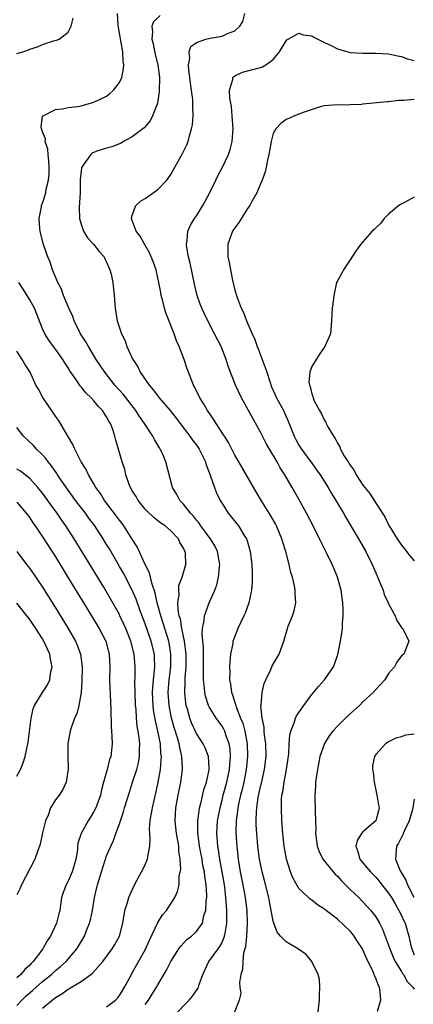
# Model space of a CAD drawing. Units: inches. Extents: x 2562000 to 2565000, y 1539000 to 1542000.
# Drawn here: x 2563217 to 2563279, y 1539120 to 1539274 of the extents above; entities that cross this region are included whole.
import ezdxf

# ---------------------------------------------------------------- set-up
doc = ezdxf.new("R2010")
doc.units = ezdxf.units.IN
doc.header["$MEASUREMENT"] = 0
doc.layers.add('LD25621539_2ft', color=93, linetype='Continuous')

msp = doc.modelspace()

# ---------------------------------------------------------------- linework, layer by layer
at = {"layer": 'LD25621539_2ft'}
for points, elevation in [([(2563241.46, 1539118.54), (2563243.88, 1539121), (2563244.38, 1539121.62), (2563245.21, 1539122.79), (2563245.32, 1539123), (2563245.45, 1539123.45), (2563246.01, 1539125), (2563246.92, 1539127), (2563248.38, 1539129), (2563248.65, 1539129.35), (2563249, 1539130), (2563249.41, 1539131), (2563249.47, 1539131.47), (2563249.76, 1539133), (2563249.77, 1539134.23), (2563249.76, 1539135), (2563249.7, 1539135.7), (2563249.62, 1539137), (2563249.44, 1539138.56), (2563249.38, 1539139), (2563249.04, 1539141), (2563248.68, 1539143), (2563248.46, 1539144.46), (2563248.35, 1539145), (2563248.28, 1539145.72), (2563248.19, 1539147), (2563248.32, 1539149), (2563248.69, 1539151), (2563249, 1539152.18), (2563249.2, 1539153), (2563249.74, 1539155), (2563250.17, 1539157), (2563250.21, 1539157.79), (2563250.33, 1539159), (2563250.25, 1539160.25), (2563250.13, 1539161), (2563249.61, 1539162.39), (2563249.42, 1539163), (2563249.29, 1539163.29), (2563249, 1539163.78), (2563248.09, 1539165), (2563247, 1539166.78), (2563246.89, 1539167), (2563246.42, 1539168.43), (2563246.31, 1539169), (2563246.28, 1539169.72), (2563246.13, 1539171), (2563246.1, 1539172.1), (2563246.13, 1539173), (2563246.11, 1539176.11), (2563245.9, 1539178.1), (2563245.98, 1539179), (2563246.24, 1539180.24), (2563246.25, 1539181), (2563246.99, 1539183), (2563247.9, 1539185), (2563248.21, 1539185.79), (2563248.47, 1539187), (2563248.59, 1539188.59), (2563248.65, 1539189), (2563248.3, 1539191), (2563247.88, 1539191.88), (2563247.19, 1539193), (2563247, 1539193.23), (2563245.72, 1539195), (2563245.44, 1539195.44), (2563245, 1539195.93), (2563244.54, 1539196.54), (2563244.1, 1539197), (2563243, 1539198.42), (2563242.44, 1539199), (2563241.94, 1539199.94), (2563241.29, 1539201), (2563240.25, 1539205), (2563239.7, 1539206.3), (2563239.37, 1539207), (2563239.22, 1539207.22), (2563239, 1539207.62), (2563238.48, 1539208.48), (2563238.23, 1539209), (2563237, 1539210.85), (2563236.91, 1539211), (2563236.11, 1539212.11), (2563235.54, 1539213), (2563233.55, 1539215.55), (2563232.29, 1539217), (2563230.73, 1539219), (2563229.38, 1539221), (2563228.14, 1539223), (2563227.74, 1539223.74), (2563226.94, 1539225), (2563225.95, 1539227), (2563225.71, 1539227.71), (2563225.1, 1539229), (2563224.26, 1539231), (2563223.96, 1539231.96), (2563223.36, 1539233), (2563222.56, 1539235), (2563222.17, 1539236.17), (2563221.81, 1539237), (2563221.59, 1539237.59), (2563221.1, 1539239.1), (2563220.64, 1539241), (2563220.59, 1539241.41), (2563220.48, 1539243), (2563220.82, 1539244.82), (2563220.84, 1539245), (2563221, 1539245.39), (2563221.49, 1539247), (2563221.58, 1539247.58), (2563221.93, 1539249), (2563222.03, 1539249.97), (2563222.05, 1539251), (2563221.98, 1539251.98), (2563221.87, 1539253), (2563221.81, 1539253.81), (2563221.41, 1539255), (2563221.45, 1539255.44), (2563221, 1539256.52), (2563220.89, 1539256.89), (2563220.83, 1539257), (2563220.77, 1539257.23), (2563221.01, 1539258.99), (2563223, 1539260), (2563224.11, 1539260.11), (2563225, 1539260.3), (2563226.5, 1539260.5), (2563227, 1539260.59), (2563229, 1539261.15), (2563231, 1539262.11), (2563231.52, 1539262.48), (2563232.09, 1539263), (2563233, 1539264.21), (2563233.36, 1539265), (2563233.63, 1539266.37), (2563233.66, 1539267), (2563233.57, 1539267.57), (2563233.51, 1539269), (2563233, 1539271.94), (2563232.83, 1539272.83), (2563232.79, 1539273.21), (2563232.67, 1539275)], 8124), ([(2563239.33, 1539274.67), (2563238.3, 1539273.7), (2563238.04, 1539273), (2563238.15, 1539272.15), (2563238.06, 1539271), (2563238.25, 1539270.25), (2563238.58, 1539268.58), (2563238.96, 1539267), (2563239.22, 1539265), (2563239.21, 1539262.79), (2563238.93, 1539261), (2563238.86, 1539260.86), (2563238.17, 1539259), (2563237.77, 1539258.23), (2563236.85, 1539257.15), (2563235, 1539255.73), (2563233.65, 1539255), (2563233.24, 1539254.76), (2563231.83, 1539254.17), (2563231, 1539253.98), (2563229.48, 1539253.48), (2563229, 1539253.31), (2563228.78, 1539253.22), (2563228.52, 1539253), (2563227.46, 1539251.46), (2563227.1, 1539251), (2563227.07, 1539250.93), (2563227, 1539250.31), (2563226.89, 1539249.11), (2563226.85, 1539247), (2563226.71, 1539244.71), (2563226.74, 1539243), (2563227, 1539242.13), (2563227.4, 1539241), (2563228, 1539240), (2563228.97, 1539239), (2563229.85, 1539237.85), (2563230.61, 1539237), (2563230.72, 1539236.72), (2563231, 1539236.16), (2563231.34, 1539235.34), (2563231.51, 1539235), (2563231.68, 1539234.32), (2563231.95, 1539233), (2563232.17, 1539231), (2563232.34, 1539229), (2563232.66, 1539227), (2563233.29, 1539225), (2563233.9, 1539223.9), (2563234.17, 1539223), (2563235.08, 1539221), (2563235.86, 1539219.86), (2563236.23, 1539219), (2563237.61, 1539217), (2563238.26, 1539216.26), (2563239.2, 1539215), (2563240.91, 1539213), (2563241.85, 1539211.85), (2563242.47, 1539211), (2563243.98, 1539209), (2563244.39, 1539208.39), (2563245, 1539207.62), (2563245.26, 1539207.26), (2563245.43, 1539207), (2563245.93, 1539205.93), (2563246.41, 1539205), (2563246.53, 1539204.53), (2563247, 1539203.34), (2563247.09, 1539203.09), (2563247.22, 1539202.78), (2563247.82, 1539201), (2563248.15, 1539200.15), (2563248.7, 1539199), (2563249, 1539198.49), (2563249.95, 1539197), (2563250.43, 1539196.43), (2563251.33, 1539195.33), (2563251.57, 1539195), (2563252.48, 1539193.53), (2563252.82, 1539193), (2563252.87, 1539192.87), (2563253.39, 1539191), (2563253.64, 1539189), (2563253.69, 1539187.69), (2563253.73, 1539187), (2563253.71, 1539186.29), (2563253.61, 1539185), (2563253.2, 1539183), (2563252.6, 1539181.4), (2563252.42, 1539181), (2563251.45, 1539179), (2563250.78, 1539177.22), (2563250.71, 1539177), (2563250.67, 1539176.67), (2563250.34, 1539175), (2563250.2, 1539173.8), (2563250.16, 1539173), (2563250.2, 1539172.2), (2563250.18, 1539171), (2563250.33, 1539170.33), (2563250.5, 1539169), (2563250.65, 1539168.65), (2563251.13, 1539167.13), (2563251.15, 1539167), (2563251.21, 1539166.79), (2563251.9, 1539165), (2563252.23, 1539164.23), (2563252.56, 1539163), (2563252.93, 1539161), (2563252.98, 1539159), (2563252.79, 1539157), (2563252.39, 1539155), (2563252.13, 1539153.87), (2563251.9, 1539153), (2563251.58, 1539151.58), (2563251.47, 1539151), (2563251.44, 1539150.56), (2563251.22, 1539149), (2563251.18, 1539147.18), (2563251.3, 1539145), (2563251.52, 1539143), (2563251.84, 1539141), (2563252.26, 1539139), (2563252.64, 1539137), (2563252.85, 1539135), (2563252.91, 1539133), (2563252.82, 1539131), (2563252.67, 1539129.33), (2563252.38, 1539128.38), (2563252.23, 1539127), (2563252.21, 1539125.79), (2563251.93, 1539125), (2563251.73, 1539123.73), (2563251.8, 1539123), (2563251.96, 1539122.04), (2563251.7, 1539121), (2563250.91, 1539119)], 8122), ([(2563263.73, 1539117), (2563264.2, 1539121), (2563264.21, 1539121.79), (2563264.28, 1539123), (2563264.2, 1539124.2), (2563264.02, 1539125), (2563263.03, 1539127), (2563262.12, 1539128.12), (2563260.95, 1539128.95), (2563259, 1539130.08), (2563258.12, 1539131), (2563257.61, 1539131.61), (2563257.1, 1539133), (2563257, 1539133.33), (2563256.41, 1539136.41), (2563256.31, 1539137), (2563255.65, 1539139.65), (2563255.27, 1539141), (2563255, 1539142.26), (2563254.86, 1539143), (2563254.6, 1539145), (2563254.42, 1539147), (2563254.34, 1539148.34), (2563254.33, 1539149), (2563254.36, 1539150.36), (2563254.41, 1539151), (2563254.64, 1539152.64), (2563255, 1539154.32), (2563255.14, 1539154.86), (2563255.63, 1539157), (2563255.87, 1539159), (2563255.83, 1539161), (2563255.63, 1539162.37), (2563255.59, 1539163), (2563255.58, 1539163.58), (2563255.26, 1539165), (2563255.07, 1539166.93), (2563255.11, 1539167.11), (2563255.27, 1539169), (2563255.6, 1539170.4), (2563255.83, 1539171), (2563256.61, 1539172.61), (2563256.84, 1539173.16), (2563257.91, 1539175), (2563258.64, 1539177), (2563259.23, 1539179), (2563259.35, 1539179.35), (2563259.99, 1539181), (2563260.25, 1539181.76), (2563260.51, 1539183), (2563260.43, 1539184.43), (2563260.44, 1539185), (2563260.33, 1539185.67), (2563259.98, 1539187), (2563259.73, 1539187.73), (2563259.48, 1539189), (2563258.97, 1539191), (2563258.48, 1539192.48), (2563258.34, 1539193), (2563257.5, 1539195), (2563257.33, 1539195.33), (2563256.61, 1539196.61), (2563255.33, 1539198.67), (2563254.33, 1539200.33), (2563251.6, 1539205), (2563251, 1539206.06), (2563250.51, 1539207), (2563250.01, 1539208.01), (2563249.38, 1539209), (2563249.24, 1539209.24), (2563248.08, 1539211), (2563247.67, 1539211.67), (2563246.73, 1539213), (2563246.12, 1539214.12), (2563245.55, 1539215), (2563244.73, 1539216.73), (2563244.56, 1539217), (2563243.75, 1539219), (2563243.55, 1539219.55), (2563243.1, 1539221), (2563242.34, 1539223), (2563241.9, 1539223.9), (2563241.54, 1539225), (2563240.25, 1539228.25), (2563240.02, 1539229), (2563239.71, 1539230.29), (2563239.52, 1539231), (2563239.43, 1539231.43), (2563239.16, 1539233), (2563239, 1539233.74), (2563238.7, 1539235), (2563238.26, 1539236.26), (2563237.66, 1539237.66), (2563236.88, 1539239), (2563236.23, 1539240.23), (2563235.61, 1539241), (2563235, 1539242.7), (2563234.85, 1539243), (2563235, 1539243.5), (2563235.53, 1539245), (2563236.29, 1539245.71), (2563237, 1539246.1), (2563238.24, 1539247), (2563239, 1539247.52), (2563240.41, 1539249), (2563240.66, 1539249.34), (2563241, 1539249.85), (2563241.62, 1539251), (2563242.85, 1539253.15), (2563243.5, 1539254.5), (2563243.7, 1539255), (2563243.92, 1539255.92), (2563244.25, 1539257), (2563244.37, 1539257.63), (2563244.48, 1539259), (2563244.43, 1539260.43), (2563244.46, 1539261), (2563244.44, 1539261.56), (2563244.26, 1539263), (2563244.1, 1539264.1), (2563244, 1539265), (2563243.81, 1539266.19), (2563243.77, 1539267), (2563243.96, 1539267.96), (2563243.85, 1539269), (2563244.14, 1539269.86), (2563245, 1539270.46), (2563246.49, 1539271), (2563247.13, 1539271.13), (2563249, 1539271.45), (2563249.87, 1539271.87), (2563251, 1539272.27), (2563251.8, 1539273), (2563252.25, 1539273.75), (2563252.54, 1539275)], 8120), ([(2563217, 1539268.73), (2563217.94, 1539269), (2563218.72, 1539269.28), (2563219, 1539269.4), (2563220.19, 1539269.81), (2563221, 1539270.16), (2563222.71, 1539270.71), (2563223.19, 1539270.81), (2563223.57, 1539271), (2563225, 1539272.07), (2563225.48, 1539273), (2563225.75, 1539274.25)], 8126), ([(2563273.25, 1539119.25), (2563273.77, 1539121), (2563273.7, 1539122.3), (2563273.56, 1539123), (2563273.36, 1539123.36), (2563273, 1539124.4), (2563272.81, 1539124.8), (2563272.76, 1539125), (2563272.59, 1539125.41), (2563271.54, 1539127.54), (2563271, 1539128.82), (2563270.91, 1539129), (2563270.17, 1539130.17), (2563269.62, 1539131), (2563269.35, 1539131.35), (2563269, 1539131.74), (2563267, 1539133.63), (2563265.1, 1539135.1), (2563265, 1539135.2), (2563263.88, 1539135.88), (2563263, 1539136.6), (2563262.76, 1539136.76), (2563262.49, 1539137), (2563261, 1539138.44), (2563260.07, 1539140.07), (2563259.71, 1539141), (2563259.06, 1539143), (2563258.69, 1539145), (2563258.47, 1539147), (2563258.39, 1539148.39), (2563258.34, 1539149), (2563258.26, 1539151), (2563258.3, 1539152.3), (2563258.36, 1539153), (2563258.48, 1539153.52), (2563258.68, 1539155), (2563259.09, 1539157), (2563259.43, 1539159.43), (2563259.5, 1539161), (2563259.61, 1539162.39), (2563259.76, 1539163), (2563260.27, 1539164.27), (2563260.48, 1539165), (2563260.63, 1539165.37), (2563261, 1539165.91), (2563261.75, 1539167), (2563263, 1539168.7), (2563263.27, 1539169), (2563264.05, 1539169.95), (2563265.01, 1539171), (2563266.38, 1539173), (2563266.57, 1539173.43), (2563267.08, 1539174.92), (2563267.49, 1539177), (2563267.7, 1539178.3), (2563267.78, 1539179), (2563267.82, 1539179.82), (2563267.93, 1539181), (2563267.92, 1539182.08), (2563267.87, 1539183), (2563267.58, 1539185), (2563267.03, 1539187), (2563266.43, 1539188.43), (2563266.18, 1539189), (2563265.42, 1539190.58), (2563264.46, 1539192.46), (2563264.23, 1539193), (2563263.25, 1539195), (2563262.2, 1539197), (2563261, 1539199.18), (2563259.97, 1539201), (2563258.81, 1539203), (2563258.08, 1539204.08), (2563257.59, 1539205), (2563256.41, 1539207), (2563255.9, 1539207.9), (2563255, 1539209.64), (2563252.04, 1539215), (2563251.09, 1539217), (2563249.96, 1539219.96), (2563249.63, 1539221), (2563248.85, 1539223), (2563247.84, 1539225), (2563246.78, 1539227), (2563246.2, 1539228.2), (2563245.83, 1539229), (2563245.61, 1539229.61), (2563245.14, 1539231), (2563244.73, 1539232.73), (2563244.03, 1539236.03), (2563243.78, 1539237), (2563243.52, 1539238.48), (2563243.47, 1539239), (2563243.58, 1539239.58), (2563243.68, 1539241), (2563244.06, 1539241.94), (2563244.7, 1539243), (2563245, 1539243.41), (2563246.03, 1539245), (2563247, 1539246.85), (2563248.02, 1539249), (2563248.34, 1539249.66), (2563249.08, 1539251), (2563250.03, 1539253), (2563250.26, 1539253.74), (2563250.61, 1539255), (2563250.74, 1539257), (2563250.61, 1539259), (2563250.48, 1539260.48), (2563250.21, 1539261.79), (2563250.17, 1539263), (2563250.67, 1539264.67), (2563250.68, 1539265), (2563250.82, 1539265.18), (2563251, 1539265.28), (2563252.18, 1539265.82), (2563255, 1539266.56), (2563255.32, 1539266.68), (2563255.85, 1539267), (2563257, 1539267.82), (2563257.97, 1539269), (2563259, 1539270.71), (2563259.13, 1539270.87), (2563259.34, 1539271), (2563261, 1539271.93), (2563261.65, 1539271.65), (2563263, 1539271.51), (2563263.31, 1539271.31), (2563263.98, 1539271), (2563265, 1539270.48), (2563266.03, 1539269.97), (2563267, 1539269.46), (2563269, 1539268.92), (2563271, 1539268.81), (2563273, 1539268.82), (2563275, 1539268.69), (2563276.37, 1539268.37), (2563277, 1539268.26), (2563277.94, 1539267.94), (2563279, 1539267.65)], 8118), ([(2563279, 1539261.56), (2563277.4, 1539261.4), (2563276.61, 1539261.39), (2563275, 1539261.2), (2563274.8, 1539261.2), (2563271, 1539260.82), (2563270.78, 1539260.78), (2563269, 1539260.72), (2563268.68, 1539260.68), (2563267, 1539260.74), (2563265, 1539260.57), (2563264.46, 1539260.46), (2563261.5, 1539259.5), (2563261, 1539259.27), (2563260.3, 1539259), (2563259.42, 1539258.58), (2563259, 1539258.43), (2563258.19, 1539257.81), (2563257.41, 1539257), (2563257, 1539256.27), (2563256.66, 1539255), (2563256.43, 1539253.57), (2563256.31, 1539253), (2563256.1, 1539252.1), (2563255.91, 1539251), (2563255.74, 1539250.26), (2563255.27, 1539249), (2563255, 1539248.42), (2563254.41, 1539247), (2563253.67, 1539245.67), (2563253.32, 1539245), (2563253, 1539244.53), (2563251.65, 1539242.35), (2563251, 1539241.56), (2563250.64, 1539241), (2563249.89, 1539239), (2563249.89, 1539238.11), (2563249.93, 1539237), (2563250.11, 1539236.11), (2563250.3, 1539235), (2563250.64, 1539233.36), (2563251, 1539231.83), (2563251.35, 1539230.65), (2563251.99, 1539229), (2563252.34, 1539228.34), (2563252.82, 1539227), (2563253.7, 1539225), (2563254.12, 1539224.12), (2563254.49, 1539223), (2563254.64, 1539222.64), (2563255.76, 1539219.76), (2563255.97, 1539219), (2563256.44, 1539217.56), (2563256.74, 1539216.74), (2563257.52, 1539215), (2563258.58, 1539213), (2563259.35, 1539211.35), (2563260.28, 1539209), (2563260.52, 1539208.52), (2563261, 1539207.62), (2563261.38, 1539207), (2563263, 1539204.79), (2563263.77, 1539203.77), (2563264.3, 1539203), (2563265.55, 1539201), (2563266.08, 1539200.08), (2563266.76, 1539199), (2563267.96, 1539197), (2563268.33, 1539196.33), (2563270.3, 1539193), (2563271.43, 1539191), (2563272.44, 1539189), (2563273, 1539187.67), (2563273.55, 1539186.45), (2563274.13, 1539185), (2563274.33, 1539184.33), (2563274.95, 1539183), (2563275, 1539182.85), (2563276.03, 1539181), (2563276.27, 1539180.27), (2563277, 1539179.14), (2563277.06, 1539179.06), (2563277.16, 1539179), (2563277.37, 1539178.63), (2563278.16, 1539177), (2563277.35, 1539175), (2563277, 1539174.74), (2563276.28, 1539173.72), (2563275.91, 1539173), (2563275, 1539171.98), (2563274.4, 1539171), (2563273.75, 1539170.25), (2563273, 1539169.47), (2563272.6, 1539169), (2563271, 1539167.55), (2563270.46, 1539167), (2563268.65, 1539165.35), (2563267, 1539163.73), (2563266.3, 1539163), (2563265.73, 1539162.27), (2563264.97, 1539161.03), (2563264.29, 1539159), (2563263.89, 1539157), (2563263.68, 1539155.68), (2563263.61, 1539155), (2563263.6, 1539154.4), (2563263.49, 1539153), (2563263.54, 1539150.46), (2563263.61, 1539149), (2563263.64, 1539147.64), (2563263.61, 1539147), (2563263.68, 1539146.32), (2563263.85, 1539145), (2563264.18, 1539144.18), (2563264.75, 1539143), (2563266.36, 1539141), (2563266.66, 1539140.66), (2563267, 1539140.34), (2563267.64, 1539139.64), (2563269, 1539138.28), (2563270.35, 1539137), (2563271, 1539136.35), (2563272.23, 1539135), (2563273, 1539134.01), (2563273.59, 1539133), (2563274.06, 1539132.06), (2563275, 1539129.57), (2563275.19, 1539129), (2563275.71, 1539127.71), (2563276.04, 1539127), (2563277, 1539125.48), (2563277.17, 1539125.17), (2563277.3, 1539125), (2563277.9, 1539123.9), (2563278.8, 1539123), (2563279, 1539122.68)], 8116), ([(2563279, 1539246.32), (2563277.49, 1539245.49), (2563276.84, 1539245.16), (2563276.62, 1539245), (2563275, 1539243.67), (2563274.33, 1539243), (2563273.76, 1539242.24), (2563273, 1539241.55), (2563272.74, 1539241.26), (2563272.44, 1539241), (2563271, 1539239.35), (2563270.68, 1539239), (2563269.85, 1539237.85), (2563269, 1539236.52), (2563267.97, 1539235), (2563267.63, 1539234.37), (2563267, 1539233.26), (2563266.89, 1539233), (2563266.44, 1539231), (2563266.31, 1539229.69), (2563266.2, 1539229), (2563266.14, 1539228.14), (2563266.1, 1539227), (2563265.91, 1539225), (2563265.06, 1539223), (2563264.19, 1539221.81), (2563263.7, 1539221), (2563263, 1539219.89), (2563262.7, 1539219), (2563262.56, 1539217.44), (2563262.63, 1539217), (2563262.76, 1539216.76), (2563263, 1539215.63), (2563263.19, 1539215.19), (2563263.2, 1539215), (2563263.34, 1539214.66), (2563264.22, 1539213), (2563264.52, 1539212.52), (2563265, 1539211.44), (2563265.19, 1539211.19), (2563265.25, 1539211), (2563265.5, 1539210.5), (2563266.38, 1539209), (2563266.64, 1539208.64), (2563267, 1539207.92), (2563267.37, 1539207.38), (2563267.51, 1539207), (2563268.14, 1539205.86), (2563268.67, 1539205), (2563268.81, 1539204.81), (2563269, 1539204.47), (2563269.64, 1539203.64), (2563269.95, 1539203), (2563271, 1539201.39), (2563271.29, 1539201), (2563272.06, 1539200.06), (2563273, 1539198.58), (2563274.42, 1539196.42), (2563275, 1539195.2), (2563275.11, 1539195), (2563276.35, 1539193), (2563277, 1539192.01), (2563277.46, 1539191.46), (2563277.8, 1539191), (2563278.33, 1539190.33), (2563279, 1539189.58)], 8114), ([(2563237, 1539120.3), (2563237.55, 1539121), (2563238.78, 1539123), (2563239, 1539123.4), (2563240.35, 1539125.65), (2563241.02, 1539127), (2563242.28, 1539129), (2563242.58, 1539129.42), (2563243.53, 1539130.47), (2563244.22, 1539131), (2563245, 1539131.7), (2563245.94, 1539133), (2563246.18, 1539134.18), (2563246.49, 1539135), (2563246.54, 1539136.54), (2563246.62, 1539137), (2563246.63, 1539137.37), (2563246.54, 1539139), (2563246.31, 1539140.31), (2563246.25, 1539141), (2563246.03, 1539142.03), (2563245.88, 1539143), (2563245.73, 1539143.73), (2563245.51, 1539145), (2563245.26, 1539146.74), (2563245.24, 1539147), (2563245.25, 1539147.25), (2563245.23, 1539149), (2563245.28, 1539149.28), (2563245.51, 1539151), (2563245.7, 1539151.7), (2563246.18, 1539153.82), (2563246.57, 1539155), (2563247, 1539156.95), (2563247.01, 1539157), (2563247, 1539157.23), (2563246.9, 1539159), (2563246.35, 1539160.35), (2563246.05, 1539161), (2563245, 1539162.6), (2563244.26, 1539164.26), (2563243.99, 1539165), (2563243.62, 1539166.39), (2563243.43, 1539167), (2563243.37, 1539167.37), (2563243.2, 1539169), (2563243.27, 1539170.73), (2563243.27, 1539171.27), (2563243.41, 1539173), (2563243.41, 1539174.59), (2563243.41, 1539175), (2563243.38, 1539175.38), (2563243.14, 1539177), (2563242.73, 1539179), (2563242.5, 1539180.5), (2563242.33, 1539181), (2563242.16, 1539181.84), (2563242.11, 1539183), (2563242.3, 1539184.3), (2563242.24, 1539185), (2563242.27, 1539185.72), (2563242.79, 1539187), (2563243.37, 1539189), (2563243.3, 1539190.7), (2563243.25, 1539191), (2563243.16, 1539191.16), (2563243, 1539191.55), (2563242.43, 1539192.44), (2563242.19, 1539193), (2563241, 1539194.26), (2563240.14, 1539195), (2563239.45, 1539195.45), (2563239, 1539195.82), (2563238.34, 1539196.34), (2563237.31, 1539197.31), (2563237, 1539197.65), (2563235.9, 1539199), (2563235.58, 1539199.58), (2563235, 1539200.51), (2563234.83, 1539200.83), (2563234.72, 1539201), (2563234.53, 1539201.47), (2563233.99, 1539203), (2563233.81, 1539203.81), (2563233.43, 1539205), (2563232.42, 1539208.42), (2563232.29, 1539209), (2563231.96, 1539210.04), (2563231.59, 1539211), (2563231.35, 1539211.35), (2563231, 1539212.02), (2563230.59, 1539212.59), (2563230.37, 1539213), (2563229.68, 1539213.68), (2563229, 1539214.55), (2563228.58, 1539215), (2563227.76, 1539215.76), (2563227, 1539216.74), (2563226.87, 1539216.87), (2563226.38, 1539217.62), (2563225.24, 1539219.24), (2563225, 1539219.66), (2563224.46, 1539220.46), (2563224.16, 1539221), (2563223, 1539222.59), (2563222.68, 1539223), (2563221.98, 1539223.98), (2563221.34, 1539225), (2563221, 1539225.79), (2563219.72, 1539229), (2563219, 1539230.31), (2563218.6, 1539231), (2563217.98, 1539231.98), (2563217.31, 1539233)], 8126), ([(2563231, 1539119.94), (2563232.36, 1539121), (2563232.68, 1539121.32), (2563233, 1539121.7), (2563233.79, 1539123), (2563234.85, 1539125), (2563235, 1539125.24), (2563237, 1539128.86), (2563237.67, 1539130.33), (2563239, 1539133.09), (2563239.71, 1539134.29), (2563240.36, 1539135), (2563241.66, 1539137), (2563242.04, 1539137.96), (2563242.29, 1539139), (2563242.34, 1539140.34), (2563242.49, 1539141), (2563242.56, 1539141.44), (2563242.48, 1539143), (2563242.27, 1539144.27), (2563242.25, 1539145), (2563242.11, 1539145.89), (2563241.89, 1539147), (2563241.67, 1539149), (2563241.79, 1539151), (2563242.16, 1539153), (2563242.55, 1539155), (2563242.81, 1539157), (2563242.82, 1539157.18), (2563242.74, 1539159), (2563242.4, 1539160.4), (2563242.31, 1539161), (2563242.05, 1539161.95), (2563241.54, 1539163.53), (2563241.14, 1539165), (2563240.75, 1539167), (2563240.62, 1539169), (2563240.77, 1539171), (2563241.01, 1539173), (2563241.03, 1539175), (2563240.74, 1539176.74), (2563240.68, 1539177), (2563240.07, 1539179), (2563239.84, 1539179.84), (2563239.44, 1539181), (2563238.9, 1539183), (2563238.56, 1539184.56), (2563238.08, 1539185.92), (2563237.83, 1539187), (2563237.69, 1539187.69), (2563237.01, 1539189), (2563235.77, 1539191.77), (2563235, 1539192.92), (2563233.68, 1539195), (2563233.4, 1539195.4), (2563233, 1539195.91), (2563232.55, 1539196.55), (2563230.68, 1539199), (2563230.05, 1539200.05), (2563229.32, 1539201), (2563229, 1539201.58), (2563228.16, 1539203), (2563227.81, 1539203.81), (2563227.03, 1539205), (2563226.01, 1539207), (2563225.73, 1539207.73), (2563224.89, 1539209.11), (2563223.82, 1539211), (2563223.5, 1539211.5), (2563223, 1539212.16), (2563221.05, 1539215.05), (2563220.35, 1539216.35), (2563219.97, 1539217), (2563219.04, 1539219), (2563218.24, 1539220.24), (2563217.82, 1539221), (2563217, 1539222.31)], 8128), ([(2563221, 1539119.76), (2563222.47, 1539121), (2563222.78, 1539121.22), (2563223, 1539121.4), (2563224.02, 1539121.98), (2563225, 1539122.71), (2563225.2, 1539122.8), (2563225.51, 1539123), (2563227, 1539123.9), (2563228.53, 1539125), (2563228.79, 1539125.21), (2563230.38, 1539127), (2563231.87, 1539129), (2563232.3, 1539129.7), (2563233, 1539131), (2563233.53, 1539133), (2563233.71, 1539134.29), (2563233.86, 1539135), (2563234.23, 1539136.23), (2563234.44, 1539137), (2563234.6, 1539137.4), (2563235.36, 1539139), (2563236.45, 1539141), (2563236.63, 1539141.37), (2563237, 1539142.14), (2563237.37, 1539143), (2563237.42, 1539143.42), (2563237.74, 1539145), (2563237.79, 1539146.21), (2563237.73, 1539147), (2563237.71, 1539147.71), (2563237.79, 1539149), (2563237.93, 1539149.93), (2563238.13, 1539151), (2563238.68, 1539153.32), (2563239.06, 1539155), (2563239.41, 1539157), (2563239.53, 1539158.47), (2563239.54, 1539159), (2563239.47, 1539159.47), (2563239.38, 1539161), (2563239, 1539163), (2563238.61, 1539164.61), (2563238.33, 1539166.33), (2563238.26, 1539167), (2563238.17, 1539169), (2563238.2, 1539169.8), (2563238.3, 1539171), (2563238.47, 1539172.47), (2563238.5, 1539173), (2563238.48, 1539174.48), (2563238.46, 1539175), (2563237.97, 1539177), (2563237, 1539179.74), (2563236.23, 1539181.77), (2563235.58, 1539183.58), (2563234.97, 1539184.97), (2563233.61, 1539187.61), (2563233, 1539188.7), (2563231.42, 1539191.42), (2563231, 1539192.1), (2563230.45, 1539193), (2563229.14, 1539195), (2563228.23, 1539196.23), (2563227.68, 1539197), (2563226.15, 1539199), (2563225.67, 1539199.67), (2563225, 1539200.58), (2563224.01, 1539201.99), (2563223.32, 1539203), (2563223.2, 1539203.2), (2563222.38, 1539204.38), (2563221.86, 1539205), (2563221.51, 1539205.51), (2563221, 1539206.09), (2563220.05, 1539207), (2563219.56, 1539207.56), (2563218.03, 1539209), (2563217, 1539210.38)], 8130), ([(2563217, 1539120.18), (2563217.76, 1539121), (2563218.38, 1539121.62), (2563219.46, 1539122.54), (2563221, 1539123.89), (2563222.37, 1539125), (2563223, 1539125.61), (2563223.77, 1539126.23), (2563224.66, 1539127), (2563226.35, 1539129), (2563226.6, 1539129.4), (2563227.52, 1539131), (2563227.84, 1539131.84), (2563228.32, 1539133), (2563228.46, 1539133.54), (2563228.77, 1539135), (2563229.1, 1539137), (2563229.44, 1539138.56), (2563229.56, 1539139), (2563230.17, 1539141), (2563231, 1539143.52), (2563231.63, 1539145), (2563232.08, 1539145.92), (2563232.44, 1539147), (2563233, 1539148.52), (2563233.15, 1539149), (2563233.63, 1539150.37), (2563233.8, 1539151), (2563234.54, 1539153.46), (2563235.04, 1539155.04), (2563235.69, 1539157), (2563235.97, 1539158.03), (2563236.13, 1539159), (2563236.13, 1539160.13), (2563236.17, 1539161), (2563236.08, 1539161.92), (2563235.92, 1539163), (2563235.78, 1539163.78), (2563235.67, 1539165), (2563235.59, 1539166.41), (2563235.52, 1539167), (2563235.43, 1539169), (2563235.39, 1539170.61), (2563235.44, 1539171.44), (2563235.45, 1539173), (2563235.3, 1539175), (2563234.78, 1539177), (2563233.98, 1539179), (2563233.68, 1539179.68), (2563233.08, 1539181), (2563233, 1539181.16), (2563231.62, 1539183.62), (2563231, 1539184.7), (2563230.54, 1539185.46), (2563225.91, 1539193), (2563224.64, 1539195), (2563223.96, 1539195.96), (2563223.27, 1539197), (2563222.3, 1539198.3), (2563221.82, 1539199), (2563221, 1539200.11), (2563220.27, 1539201), (2563219, 1539202.4), (2563217.54, 1539203.54), (2563217, 1539203.88)], 8132), ([(2563217, 1539198.7), (2563218.43, 1539197), (2563219, 1539196.25), (2563219.5, 1539195.5), (2563219.86, 1539195), (2563221, 1539193.33), (2563223, 1539190.16), (2563224.2, 1539188.2), (2563225, 1539186.91), (2563228.64, 1539181), (2563229.84, 1539179), (2563230.85, 1539177), (2563231.38, 1539175), (2563231.47, 1539173), (2563231.44, 1539171), (2563231.65, 1539166.35), (2563231.7, 1539163.7), (2563231.82, 1539162.18), (2563231.84, 1539161), (2563231.63, 1539159), (2563231.46, 1539158.54), (2563231.07, 1539157), (2563230.52, 1539155), (2563230.2, 1539153.8), (2563230.03, 1539153), (2563229.45, 1539151.45), (2563229.3, 1539151), (2563229, 1539150.42), (2563228.46, 1539149.54), (2563228.11, 1539149), (2563227, 1539147), (2563226.52, 1539145.48), (2563226.47, 1539145), (2563226.43, 1539144.43), (2563226.21, 1539143), (2563225.94, 1539142.06), (2563225.61, 1539141), (2563225, 1539139.56), (2563224.67, 1539139), (2563224.22, 1539137.78), (2563223.97, 1539137), (2563223.82, 1539135.82), (2563223.67, 1539135), (2563223.52, 1539134.48), (2563223.18, 1539133), (2563222.24, 1539131), (2563221.74, 1539130.26), (2563221.03, 1539129), (2563219.52, 1539127), (2563219.26, 1539126.74), (2563219, 1539126.45), (2563218.22, 1539125.78), (2563217.58, 1539125), (2563217, 1539124.48)], 8134), ([(2563216.98, 1539191), (2563218.5, 1539189), (2563219, 1539188.36), (2563221, 1539185.44), (2563223, 1539182.25), (2563225, 1539179), (2563226.13, 1539177), (2563226.39, 1539176.39), (2563226.91, 1539175), (2563227.18, 1539173), (2563227.15, 1539170.85), (2563227, 1539169), (2563226.64, 1539167), (2563226.33, 1539165.67), (2563226, 1539165), (2563225.47, 1539163.47), (2563225.33, 1539163), (2563224.96, 1539161.04), (2563224.92, 1539159), (2563224.97, 1539157.03), (2563224.7, 1539155), (2563224.16, 1539153.85), (2563223.61, 1539153), (2563223, 1539152.26), (2563222.23, 1539151), (2563221.85, 1539149.85), (2563221.44, 1539149), (2563221, 1539147.11), (2563220.64, 1539145.36), (2563220.52, 1539145), (2563220.19, 1539144.19), (2563219.8, 1539143), (2563217.69, 1539139), (2563217.52, 1539138.48), (2563217, 1539137.41)], 8136), ([(2563217, 1539155.96), (2563217.55, 1539157), (2563217.95, 1539158.05), (2563218.29, 1539159), (2563218.75, 1539161.25), (2563219.2, 1539165), (2563219.55, 1539166.45), (2563219.76, 1539167), (2563220.98, 1539169), (2563221.78, 1539170.22), (2563222.13, 1539171), (2563222.3, 1539172.3), (2563222.47, 1539173), (2563222.21, 1539174.21), (2563222.11, 1539175), (2563221.76, 1539175.76), (2563221.22, 1539177), (2563221, 1539177.38), (2563219.96, 1539179), (2563219, 1539180.42), (2563217, 1539182.96)], 8138), ([(2563279, 1539162.5), (2563277.65, 1539162.35), (2563277, 1539162.1), (2563276.13, 1539161.87), (2563275, 1539161.32), (2563274.81, 1539161.2), (2563274.53, 1539161), (2563273, 1539159.34), (2563272.79, 1539159), (2563272.46, 1539157.54), (2563272.47, 1539157), (2563272.59, 1539156.59), (2563272.73, 1539155), (2563273, 1539153.78), (2563273.16, 1539153), (2563273.4, 1539151.4), (2563273.53, 1539151), (2563273.44, 1539150.56), (2563273, 1539149), (2563271, 1539147.28), (2563270.76, 1539147), (2563270.1, 1539145.9), (2563269.89, 1539145), (2563270.21, 1539144.21), (2563270.52, 1539143), (2563271, 1539142.44), (2563272.18, 1539141), (2563273, 1539140.19), (2563273.55, 1539139.55), (2563273.96, 1539139), (2563275, 1539137.68), (2563275.44, 1539137), (2563276, 1539136), (2563276.61, 1539135), (2563277, 1539134.2), (2563277.37, 1539133.37), (2563277.56, 1539133), (2563278.16, 1539131), (2563278.47, 1539129.53), (2563278.61, 1539129), (2563279, 1539128.06)], 8114), ([(2563279, 1539152.35), (2563278.79, 1539151), (2563278.73, 1539150.73), (2563278.22, 1539149), (2563277.47, 1539147.47), (2563277.27, 1539147), (2563277.21, 1539146.79), (2563277, 1539146.43), (2563276.52, 1539145.48), (2563276.21, 1539145), (2563276.1, 1539143), (2563276.8, 1539141.2), (2563276.9, 1539141), (2563277.7, 1539139.7), (2563277.93, 1539139), (2563278.94, 1539137.06)], 8112)]:
    msp.add_lwpolyline(points, dxfattribs=dict(at, elevation=elevation))

doc.saveas('drawing.dxf')
